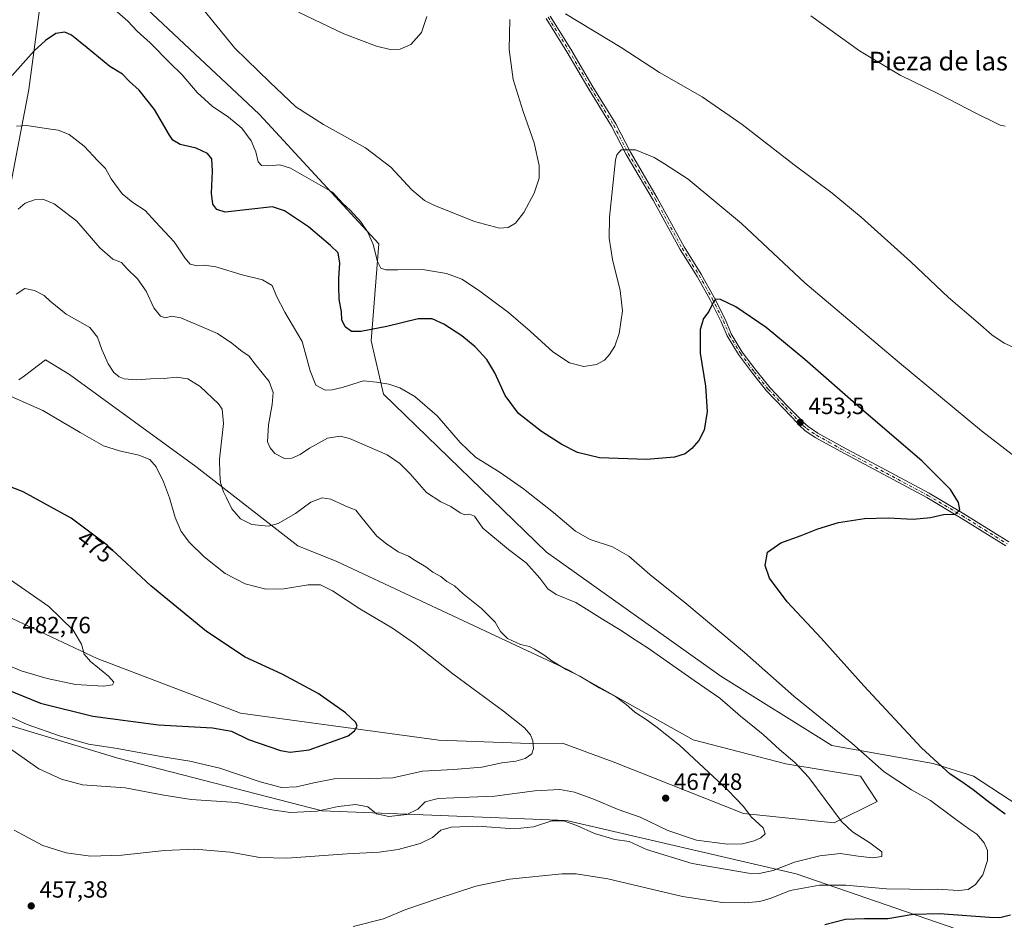
# Model space of a CAD drawing. Units: metres. Extents: x 590785 to 594242, y 4698939 to 4701309.
# Drawn here: x 593524 to 593944, y 4700725 to 4701109 of the extents above; entities that cross this region are included whole.
import ezdxf
from ezdxf.enums import TextEntityAlignment as Align

# ---------------------------------------------------------------- set-up
doc = ezdxf.new("R2010")
doc.units = ezdxf.units.M
doc.header["$MEASUREMENT"] = 0
doc.linetypes.add('DGN Style 4', pattern=[2.6384748266838614, 1.318413404963828, -0.6592067024819142, 0.001648016756204785, -0.6592067024819142])
for name, color, linetype, lineweight in [('Camino Cxs', 7, 'Continuous', 0), ('Camino eje', 30, 'DGN Style 4', 13), ('Cultivos herbáceos CxS', 92, 'Continuous', 0), ('Curva de nivel maestra', 30, 'Continuous', 30), ('Curva de nivel normal', 30, 'Continuous', 0), ('Matorral CxS', 135, 'Continuous', 0), ('Punto de cota en terreno', 7, 'Continuous', 0), ('Rótulo de curva de nivel directora', 7, 'Continuous', 0), ('Rótulo de punto de cota en terreno', 7, 'Continuous', 0), ('Texto cartográfico', 7, 'Continuous', 0)]:
    doc.layers.add(name, color=color, linetype=linetype, lineweight=lineweight)
doc.styles.add('Style-Arial', font='txt')

# ---------------------------------------------------------------- blocks, each defined once
blk = doc.blocks.new('*U11')
at = {"layer": 'Matorral CxS', "color": 135, "linetype": 'Continuous', "lineweight": 0}
for points in [[(593923.9254999999, 4700721.2027, 448.7767000000022), (593855.3781000003, 4700744.7489, 459.3173999999999), (593757.3711000001, 4700767.557700001, 461.1484999999957), (593653.1974999999, 4700771.6281, 466.2259999999952), (593566.0499, 4700794.1865, 469.4401999999973), (593472.9543000003, 4700822.3443, 462.6490999999951)], [(593511.3815000001, 4700992.2357, 461.5059000000037), (593528.1574999997, 4701079.295100001, 452.4575999999943), (593537.7982999999, 4701152.0045, 441.345100000006), (593621.5460999999, 4701073.350099999, 442.5118999999977), (593626.4621000001, 4701068.733100001, 442.4138999999996), (593677.3201000001, 4701013.532099999, 444.8834999999963), (593674.0654999996, 4700972.2061, 450.5013000000035), (593679.4452999998, 4700949.4155, 455.5963000000047), (593748.9521000005, 4700882.0711, 457.8647000000056), (593823.3022999996, 4700829.102499999, 458.4403000000021), (593870.5066999998, 4700799.5723, 456.8034000000043), (593913.7506999997, 4700791.9011, 450.3757000000041), (593930.9534999998, 4700786.417300001, 449.1149000000005), (593991.7577000001, 4700746.592499999, 447.0316000000021), (594046.7490999997, 4700714.309900001, 444.5243999999948)], [(593511.2686999999, 4700858.226700001, 481.3794999999955), (593557.2364999996, 4700836.620300001, 479.9403000000021), (593618.4539000001, 4700813.312899999, 476.5491000000038), (593702.9874999998, 4700801.754100001, 473.1720999999961), (593741.7062999997, 4700800.3717, 470.3457000000053), (593755.6621000003, 4700800.560699999, 469.2296999999963), (593768.7521000003, 4700795.751700001, 468.4910999999993), (593777.3381000003, 4700792.597300001, 468.2019), (593832.8295, 4700770.484099999, 465.4005000000034), (593871.5822999999, 4700766.561699999, 460.4300999999978), (593889.8595000004, 4700775.700300001, 457.5513999999966), (593882.7374999998, 4700786.4001, 456.9980000000069), (593850.9457, 4700791.6865, 460.6462000000029), (593811.4731000002, 4700801.949899999, 463.7541999999958), (593758.4175000006, 4700831.7183, 464.8010000000068), (593659.4615000002, 4700878.0131, 468.4569999999949), (593642.8756999997, 4700884.7751, 467.256899999993), (593599.2852999996, 4700918.4813, 467.9741000000067), (593545.4669000005, 4700957.765699999, 467.5608000000066), (593535.2341, 4700963.978700001, 467.6342000000004), (593526.2392999995, 4700957.2893, 468.8539000000019), (593523.9259000003, 4700955.5689, 469.0026000000071)]]:
    blk.add_polyline3d(points, dxfattribs=at)
blk = doc.blocks.new('*U14')
at = {"layer": 'Cultivos herbáceos CxS', "color": 92, "linetype": 'Continuous', "lineweight": 0}
for points in [[(594046.7490999997, 4700714.309900001, 444.5243999999948), (593991.7577000001, 4700746.592499999, 447.0316000000021), (593930.9534999998, 4700786.417300001, 449.1149000000005), (593913.7506999997, 4700791.9011, 450.3757000000041), (593870.5066999998, 4700799.5723, 456.8034000000043), (593823.3022999996, 4700829.102499999, 458.4403000000021), (593748.9521000005, 4700882.0711, 457.8647000000056), (593679.4452999998, 4700949.4155, 455.5963000000047), (593674.0654999996, 4700972.2061, 450.5013000000035), (593677.3201000001, 4701013.532099999, 444.8834999999963), (593626.4621000001, 4701068.733100001, 442.4138999999996), (593621.5460999999, 4701073.350099999, 442.5118999999977), (593537.7982999999, 4701152.0045, 441.345100000006), (593528.1574999997, 4701079.295100001, 452.4575999999943), (593511.3815000001, 4700992.2357, 461.5059000000037)], [(593472.9543000003, 4700822.3443, 462.6490999999951), (593566.0499, 4700794.1865, 469.4401999999973), (593653.1974999999, 4700771.6281, 466.2259999999952), (593757.3711000001, 4700767.557700001, 461.1484999999957), (593855.3781000003, 4700744.7489, 459.3173999999999), (593923.9254999999, 4700721.2027, 448.7767000000022)]]:
    blk.add_polyline3d(points, dxfattribs=at)
blk = doc.blocks.new('5PATER')
at = {"layer": 'Punto de cota en terreno', "linetype": 'Continuous', "lineweight": 0}
h = blk.add_hatch(color=51, dxfattribs=at)
edge = h.paths.add_edge_path()
edge.add_ellipse((0, 0), major_axis=(-0.1095731443231308, -0.1110710700762829), ratio=0.9994222409660322, start_angle=0, end_angle=360)

msp = doc.modelspace()

# ---------------------------------------------------------------- linework, layer by layer
at = {"layer": 'Camino Cxs', "color": 7, "linetype": 'Continuous', "lineweight": 0}
for points in [[(593944.7701000003, 4700884.6501, 449.4940000000061), (593925.6601, 4700896.5701, 450.081600000005), (593911.0301000001, 4700905.280099999, 451.084600000002), (593874.0800999999, 4700925.040100001, 453.3684000000067), (593863.4901000002, 4700930.9901, 453.5733000000037), (593859.0900999998, 4700933.880100001, 453.8580999999977), (593856.6201, 4700936.130100001, 453.918399999995), (593855.8838999998, 4700936.9801, 453.9217000000062), (593850.0899, 4700943.1041, 453.8212000000058), (593842.7067, 4700950.813300001, 453.4603999999963), (593836.7238999996, 4700958.318700001, 452.6150999999954), (593830.7389000002, 4700966.262499999, 452.116599999994), (593825.9178999999, 4700974.261299999, 451.2832999999956), (593823.4162999997, 4700980.2433, 450.6680000000051), (593818.6860999997, 4700989.703700001, 449.9150999999983), (593813.0883, 4700999.6075, 449.5580000000046), (593805.8415000001, 4701011.1807, 449.0956000000006), (593794.3759000005, 4701032.164899999, 446.975900000005), (593782.9111000003, 4701051.633300001, 445.3092000000034), (593776.6457000002, 4701063.731899999, 445.1996000000072), (593766.9304999998, 4701079.4923, 444.6046000000061), (593757.5257000001, 4701095.4913, 442.2762999999978), (593748.7817000002, 4701109.6327, 440.9548000000068)], [(593944.7701000003, 4700884.6501, 449.4940000000061), (593925.6601, 4700896.5701, 450.081600000005), (593911.0301000001, 4700905.280099999, 451.084600000002), (593874.0800999999, 4700925.040100001, 453.3684000000067), (593863.4901000002, 4700930.9901, 453.5733000000037), (593859.0900999998, 4700933.880100001, 453.8580999999977), (593856.6201, 4700936.130100001, 453.918399999995), (593855.8838999998, 4700936.9801, 453.9217000000062), (593850.0899, 4700943.1041, 453.8212000000058), (593842.7067, 4700950.813300001, 453.4603999999963), (593836.7238999996, 4700958.318700001, 452.6150999999954), (593830.7389000002, 4700966.262499999, 452.116599999994), (593825.9178999999, 4700974.261299999, 451.2832999999956), (593823.4162999997, 4700980.2433, 450.6680000000051), (593818.6860999997, 4700989.703700001, 449.9150999999983), (593813.0883, 4700999.6075, 449.5580000000046), (593805.8415000001, 4701011.1807, 449.0956000000006), (593794.3759000005, 4701032.164899999, 446.975900000005), (593782.9111000003, 4701051.633300001, 445.3092000000034), (593776.6457000002, 4701063.731899999, 445.1996000000072), (593766.9304999998, 4701079.4923, 444.6046000000061), (593757.5257000001, 4701095.4913, 442.2762999999978), (593748.7817000002, 4701109.6327, 440.9548000000068)], [(593750.4697000004, 4701110.705700001, 440.929099999994), (593759.2385, 4701096.5241, 442.0467999999965), (593768.6441000003, 4701080.5239, 444.0749999999971), (593778.3872999996, 4701064.717900001, 444.9070999999968), (593784.6621000003, 4701052.601299999, 445.2394999999961), (593796.1155000003, 4701033.152100001, 446.9989999999962), (593807.5680999998, 4701012.1917, 448.809500000003), (593814.8073000005, 4701000.630700001, 449.7915000000066), (593820.4523, 4700990.6435, 449.9079000000056), (593825.2352999998, 4700981.077299999, 450.6747999999934), (593827.7065000003, 4700975.168099999, 451.2777999999962), (593832.3985000001, 4700967.383500001, 452.0485999999946), (593838.3049, 4700959.5439, 452.565499999997), (593844.2138999999, 4700952.131100001, 453.054999999993), (593851.5324999997, 4700944.4893, 453.4694000000018), (593857.6381000001, 4700938.2545, 453.6037000000069), (593858.1700999998, 4700937.640100001, 453.6720999999961), (593860.4101, 4700935.590100001, 453.7765999999974), (593864.6101000002, 4700932.8301, 453.6128999999929), (593875.1201, 4700926.9301, 453.6775999999954), (593912.0900999998, 4700907.1601, 450.9193999999989), (593926.7901, 4700898.4101, 450.1576999999961), (593946.0000999998, 4700886.420100001, 449.5717000000004)], [(593750.4697000004, 4701110.705700001, 440.929099999994), (593759.2385, 4701096.5241, 442.0467999999965), (593768.6441000003, 4701080.5239, 444.0749999999971), (593778.3872999996, 4701064.717900001, 444.9070999999968), (593784.6621000003, 4701052.601299999, 445.2394999999961), (593796.1155000003, 4701033.152100001, 446.9989999999962), (593807.5680999998, 4701012.1917, 448.809500000003), (593814.8073000005, 4701000.630700001, 449.7915000000066), (593820.4523, 4700990.6435, 449.9079000000056), (593825.2352999998, 4700981.077299999, 450.6747999999934), (593827.7065000003, 4700975.168099999, 451.2777999999962), (593832.3985000001, 4700967.383500001, 452.0485999999946), (593838.3049, 4700959.5439, 452.565499999997), (593844.2138999999, 4700952.131100001, 453.054999999993), (593851.5324999997, 4700944.4893, 453.4694000000018), (593857.6381000001, 4700938.2545, 453.6037000000069), (593858.1700999998, 4700937.640100001, 453.6720999999961), (593860.4101, 4700935.590100001, 453.7765999999974), (593864.6101000002, 4700932.8301, 453.6128999999929), (593875.1201, 4700926.9301, 453.6775999999954), (593912.0900999998, 4700907.1601, 450.9193999999989), (593926.7901, 4700898.4101, 450.1576999999961), (593946.0000999998, 4700886.420100001, 449.5717000000004)]]:
    msp.add_polyline3d(points, dxfattribs=at)
at = {"layer": 'Camino eje', "color": 30, "linetype": 'DGN Style 4', "lineweight": 13}
msp.add_polyline3d([(593749.6256999997, 4701110.169299999, 440.9253000000026), (593758.3821, 4701096.0077, 442.155700000003), (593767.7873000001, 4701080.008099999, 444.2997000000032), (593777.5164999999, 4701064.2249, 444.9137000000047), (593783.7867000002, 4701052.1173, 445.277900000001), (593795.2456999999, 4701032.658500001, 446.9818999999989), (593806.7046999997, 4701011.6863, 448.9597000000067), (593813.9477000004, 4701000.119100001, 449.670299999998), (593819.5691000001, 4700990.1735, 449.9161000000022), (593824.3256999999, 4700980.660300001, 450.6716000000015), (593826.8120999997, 4700974.7147, 451.2842999999993), (593831.5686999997, 4700966.823100001, 452.087400000004), (593837.5144999997, 4700958.931299999, 452.5970999999991), (593843.4603000004, 4700951.472100001, 453.2348999999958), (593850.8113000002, 4700943.796700001, 453.6298999999999), (593856.7609000001, 4700937.6173, 453.7351999999955), (593857.3951000003, 4700936.8851, 453.7238999999972), (593858.5151000004, 4700935.860099999, 453.7857999999979), (593859.7500999998, 4700934.735099999, 453.8025000000052), (593864.0500999996, 4700931.9101, 453.5748000000021), (593869.3450999996, 4700928.9351, 453.5112999999984), (593874.6001000004, 4700925.985099999, 453.5007999999943), (593911.5601000005, 4700906.220100001, 450.9866999999941), (593926.2251000004, 4700897.4901, 450.1251000000047), (593935.7801000001, 4700891.530099999, 449.7125999999989), (593945.3850999996, 4700885.5351, 449.5341999999946)], dxfattribs=at)
at = {"layer": 'Cultivos herbáceos CxS', "color": 92, "linetype": 'Continuous', "lineweight": 0}
for points in [[(594046.7490999997, 4700714.309900001, 444.5243999999948), (593991.7577000001, 4700746.592499999, 447.0316000000021), (593930.9534999998, 4700786.417300001, 449.1149000000005), (593913.7506999997, 4700791.9011, 450.3757000000041), (593870.5066999998, 4700799.5723, 456.8034000000043), (593823.3022999996, 4700829.102499999, 458.4403000000021), (593748.9521000005, 4700882.0711, 457.8647000000056), (593679.4452999998, 4700949.4155, 455.5963000000047), (593674.0654999996, 4700972.2061, 450.5013000000035), (593677.3201000001, 4701013.532099999, 444.8834999999963), (593626.4621000001, 4701068.733100001, 442.4138999999996), (593621.5460999999, 4701073.350099999, 442.5118999999977), (593537.7982999999, 4701152.0045, 441.345100000006), (593528.1574999997, 4701079.295100001, 452.4575999999943), (593511.3815000001, 4700992.2357, 461.5059000000037)], [(593523.9259000003, 4700955.5689, 469.0026000000071), (593526.2392999995, 4700957.2893, 468.8539000000019), (593535.2341, 4700963.978700001, 467.6342000000004), (593545.4669000005, 4700957.765699999, 467.5608000000066), (593599.2852999996, 4700918.4813, 467.9741000000067), (593642.8756999997, 4700884.7751, 467.256899999993), (593659.4615000002, 4700878.0131, 468.4569999999949), (593758.4175000006, 4700831.7183, 464.8010000000068), (593811.4731000002, 4700801.949899999, 463.7541999999958), (593850.9457, 4700791.6865, 460.6462000000029), (593882.7374999998, 4700786.4001, 456.9980000000069), (593889.8595000004, 4700775.700300001, 457.5513999999966), (593871.5822999999, 4700766.561699999, 460.4300999999978), (593832.8295, 4700770.484099999, 465.4005000000034), (593777.3381000003, 4700792.597300001, 468.2019), (593768.7521000003, 4700795.751700001, 468.4910999999993), (593755.6621000003, 4700800.560699999, 469.2296999999963), (593741.7062999997, 4700800.3717, 470.3457000000053), (593702.9874999998, 4700801.754100001, 473.1720999999961), (593618.4539000001, 4700813.312899999, 476.5491000000038), (593557.2364999996, 4700836.620300001, 479.9403000000021), (593511.2686999999, 4700858.226700001, 481.3794999999955)], [(593871.5822999999, 4700766.561699999, 460.4300999999978), (593889.8595000004, 4700775.700300001, 457.5513999999966), (593882.7374999998, 4700786.4001, 456.9980000000069), (593850.9457, 4700791.6865, 460.6462000000029), (593811.4731000002, 4700801.949899999, 463.7541999999958), (593758.4175000006, 4700831.7183, 464.8010000000068), (593659.4615000002, 4700878.0131, 468.4569999999949), (593642.8756999997, 4700884.7751, 467.256899999993), (593599.2852999996, 4700918.4813, 467.9741000000067), (593545.4669000005, 4700957.765699999, 467.5608000000066), (593535.2341, 4700963.978700001, 467.6342000000004), (593526.2392999995, 4700957.2893, 468.8539000000019), (593523.9259000003, 4700955.5689, 469.0026000000071)], [(593511.2686999999, 4700858.226700001, 481.3794999999955), (593557.2364999996, 4700836.620300001, 479.9403000000021), (593618.4539000001, 4700813.312899999, 476.5491000000038), (593702.9874999998, 4700801.754100001, 473.1720999999961), (593741.7062999997, 4700800.3717, 470.3457000000053), (593755.6621000003, 4700800.560699999, 469.2296999999963), (593768.7521000003, 4700795.751700001, 468.4910999999993), (593777.3381000003, 4700792.597300001, 468.2019), (593832.8295, 4700770.484099999, 465.4005000000034), (593871.5822999999, 4700766.561699999, 460.4300999999978)], [(593472.9543000003, 4700822.3443, 462.6490999999951), (593566.0499, 4700794.1865, 469.4401999999973), (593653.1974999999, 4700771.6281, 466.2259999999952), (593757.3711000001, 4700767.557700001, 461.1484999999957), (593855.3781000003, 4700744.7489, 459.3173999999999), (593923.9254999999, 4700721.2027, 448.7767000000022), (593960.2005000003, 4700717.574899999, 445.5852000000014), (594035.1684999998, 4700684.9265, 443.5170000000071), (594063.0487000003, 4700681.505100001, 443.7899999999936), (594076.3865, 4700680.415899999, 441.7440000000061), (594087.1539000003, 4700681.830700001, 439.4741999999969), (594100.3037, 4700694.710899999, 437.0923999999941), (594114.3104999998, 4700691.0897, 436.9061999999976), (594132.9770999998, 4700671.018300001, 435.5430000000051), (594167.1557, 4700629.563300001, 436.1342000000004), (594183.2253000002, 4700613.9033, 434.3589000000065), (594220.4215000002, 4700593.4483, 429.7139000000025), (594220.4380000001, 4700593.431500001, 429.7133000000031)]]:
    msp.add_polyline3d(points, dxfattribs=at)
at = {"layer": 'Curva de nivel maestra', "color": 30, "linetype": 'Continuous', "lineweight": 30, "flags": 128}
for points, elevation in [([(593944.4800000006, 4700770.280099999), (593936.7999999998, 4700775.940099999), (593930.8700000001, 4700780.6801), (593925.5899999999, 4700784.4001), (593921.0199999996, 4700787.2501), (593908.7400000002, 4700798.5701), (593884.1900000004, 4700825.040100001), (593866.0499999998, 4700845.300100001), (593851.5800000001, 4700860.840100001), (593844.0499999998, 4700870.920100001), (593842.0800000001, 4700876.340100001), (593843.0700000003, 4700881.940099999), (593848.79, 4700886.0601), (593857.4500000002, 4700889.100099999), (593864.5999999996, 4700892.020099999), (593873.4800000006, 4700894.640100001), (593884.4299999997, 4700896.390100001), (593894.5800000001, 4700896.630100001), (593905.2400000002, 4700896.0701), (593912.5800000001, 4700896.790100001), (593918.2400000002, 4700898.0601), (593923.3499999996, 4700898.1801), (593925.1900000004, 4700900.030099999), (593924.6500000004, 4700903.1801), (593921.1699999999, 4700908.8101), (593909.0899999999, 4700920.8101), (593883.0899999999, 4700943.130100001), (593859.1200000001, 4700964.2601), (593842.54, 4700977.780099999), (593829.5599999996, 4700986.700099999), (593823.0499999998, 4700989.7401), (593820.9900000002, 4700989.860099999), (593819.9100000003, 4700988.550100001), (593818.0499999998, 4700984.6601), (593815.8700000001, 4700981.640100001), (593814.4100000003, 4700976.9301), (593814.4600000001, 4700966.9301), (593816.6500000004, 4700952.880100001), (593817.4100000003, 4700941.950099999), (593816.0599999996, 4700934.0001), (593813.9000000004, 4700929.5701), (593810.9199999999, 4700926.200099999), (593807.9900000002, 4700924.020099999), (593803.4900000002, 4700922.520099999), (593791.5499999998, 4700921.5601), (593771.5, 4700922.2601), (593762.0599999996, 4700924.4801), (593755.3799999999, 4700927.940099999), (593746.7199999997, 4700933.540100001), (593736.9400000004, 4700941.220100001), (593731.25, 4700948.880100001), (593726.8899999997, 4700958.5701), (593723.4199999999, 4700964.1801), (593718.4000000004, 4700969.6501), (593712.7800000003, 4700974.300100001), (593705.0899999999, 4700979.3101), (593700.1299999999, 4700981.5701), (593694.1100000005, 4700981.5101), (593680.7800000003, 4700978.3301), (593669.7599999999, 4700976.100099999), (593665.7999999998, 4700976.1601), (593662.9800000006, 4700978.110099999), (593661.5999999996, 4700981.040100001), (593661.4600000001, 4700984.460100001), (593660.54, 4700989.9301), (593660.3899999997, 4700995.2601), (593660.29, 4700998.9301), (593660.7599999999, 4701005.300100001), (593660.0199999996, 4701009.6801), (593656.7400000002, 4701012.780099999), (593647.3300000001, 4701020.7601), (593637.2100000001, 4701027.630100001), (593632.1100000005, 4701029.2501), (593611.8600000005, 4701027.0801), (593608.2999999998, 4701028.120100001), (593606.5700000003, 4701030.390100001), (593606.0800000001, 4701035.130100001), (593606.5199999996, 4701044.5801), (593606.1600000003, 4701049.7301), (593604.3799999999, 4701052.0801), (593599.54, 4701054.340100001), (593592.7100000001, 4701055.880100001), (593589.6100000005, 4701057.7501), (593588.0999999996, 4701059.840100001), (593581.79, 4701070.7601), (593575.2000000002, 4701079.0101), (593571.0800000001, 4701082.8101), (593568.0499999998, 4701085.870100001), (593562.6799999997, 4701089.170100001), (593553.0499999998, 4701097.200099999), (593546.3300000001, 4701102.4801), (593543.54, 4701103.780099999), (593539.5899999999, 4701103.2601), (593535.2999999998, 4701100.2601), (593530.3399999999, 4701095.8301), (593521.04, 4701085.390100001)], 450), ([(593639.6299999999, 4700796.7501), (593647.6600000003, 4700797.670100001), (593664.3099999996, 4700803.620100001), (593666.9600000001, 4700805.8101), (593668.1799999997, 4700807.7501), (593667.5999999996, 4700809.300100001), (593663.2100000001, 4700813.5101), (593651.5499999998, 4700821.7501), (593636.1100000005, 4700829.9101), (593620.4400000004, 4700837.2501), (593603.8600000005, 4700848.220100001), (593580.2199999997, 4700867.720100001), (593561.54, 4700885.030099999), (593546.1600000003, 4700896.4901), (593525.7300000006, 4700907.6801), (593513.1600000003, 4700912.5101)], 475), ([(593517.79, 4700823.790100001), (593533.1500000004, 4700817.5801), (593555.3899999997, 4700812.0001), (593583.4600000001, 4700808.420100001), (593606.4699999997, 4700807.040100001), (593614.5300000003, 4700805.6601), (593621.8399999999, 4700802.140100001), (593635.4199999999, 4700797.360099999), (593639.6299999999, 4700796.7501)], 475), ([(593867.6500000004, 4700723.130100001), (593876.4500000002, 4700725.5001), (593884.4500000002, 4700725.8101), (593894.4500000002, 4700725.7601), (593905.2000000002, 4700727.550100001), (593916.4199999999, 4700727.8301), (593937.8600000005, 4700726.2501), (593942.2199999997, 4700726.210100001), (593946.79, 4700727.3101)], 450)]:
    msp.add_lwpolyline(points, dxfattribs=dict(at, elevation=elevation))
at = {"layer": 'Curva de nivel normal', "color": 30, "linetype": 'Continuous', "lineweight": 0, "flags": 128}
for points, elevation in [([(593600.9000000004, 4701115.450099999), (593615.9400000004, 4701097.050100001), (593630.8399999999, 4701082.470100001), (593641.9600000001, 4701072.0001), (593653.7300000006, 4701064.380100001), (593671.6799999997, 4701054.530099999), (593682.4400000004, 4701046.200099999), (593691.4400000004, 4701036.5001), (593696.8799999999, 4701032.030099999), (593700.79, 4701029.960100001), (593718.1600000003, 4701023.0801), (593728.8399999999, 4701020.270099999), (593732.5800000001, 4701020.440099999), (593735.7300000006, 4701022.3101), (593739.2100000001, 4701026.890100001), (593743.5599999996, 4701035.100099999), (593745.7800000003, 4701041.5601), (593745.79, 4701046.940099999), (593743.5999999996, 4701056.6601), (593738.8799999999, 4701069.960100001), (593734.7000000002, 4701083.6601), (593732.9600000001, 4701096.420100001), (593733.2400000002, 4701109.1601)], 440), ([(593565.8300000001, 4701112.5101), (593570.3300000001, 4701108.5601), (593574.3499999996, 4701104.2501), (593579.8700000001, 4701099.3301), (593588.2699999996, 4701090.7601), (593593.4800000006, 4701085.5601), (593599.9000000004, 4701078.100099999), (593606.3700000001, 4701072.290100001), (593613.3399999999, 4701067.540100001), (593619.0300000003, 4701062.850099999), (593622.9900000002, 4701057.4801), (593624.9600000001, 4701052.780099999), (593626, 4701048.4801), (593627.3200000003, 4701046.9101), (593630.5199999996, 4701046.7501), (593635.2000000002, 4701047.280099999), (593639.6799999997, 4701045.780099999), (593657.6399999997, 4701035.5701), (593661.9900000002, 4701030.7501), (593665.2300000006, 4701027.840100001), (593669.6600000003, 4701022.9801), (593672.7000000002, 4701018.4901), (593675, 4701013.200099999), (593676.8899999997, 4701006.0601), (593678.2699999996, 4701003.140100001), (593680.4400000004, 4701002.380100001), (593685.4400000004, 4701002.4001), (593695.9400000004, 4701002.6501), (593706.2100000001, 4701000.9101), (593712.7300000006, 4700998.440099999), (593719.8899999997, 4700993.8201), (593732.6399999997, 4700984.1801), (593741.9500000002, 4700976.3101), (593751.5700000003, 4700967.390100001), (593758.6600000003, 4700962.8101), (593764.8499999996, 4700961.2401), (593770.2400000002, 4700962.0701), (593773.6299999999, 4700963.9301), (593775.7199999997, 4700966.2601), (593778.0199999996, 4700969.9301), (593779.8300000001, 4700975.2601), (593781.2999999998, 4700984.9301), (593780.29, 4700993.640100001), (593776.9900000002, 4701006.790100001), (593775.6200000001, 4701015.9801), (593775.7999999998, 4701024.9301), (593778.3099999996, 4701049.340100001), (593778.8600000005, 4701051.520099999), (593780.7800000003, 4701053.610099999), (593786.7800000003, 4701053.5701), (593794.8300000001, 4701050.380100001), (593799.2199999997, 4701047.6801), (593809.3399999999, 4701041.0701), (593831.9800000006, 4701022.1501), (593859.0199999996, 4700996.8301), (593899.4299999997, 4700962.7501), (593934.4199999999, 4700933.7301), (593949.3300000001, 4700922.300100001)], 445), ([(593697.79, 4701110.550100001), (593695.5800000001, 4701103.700099999), (593691.0499999998, 4701098.610099999), (593686.54, 4701096.620100001), (593682.1799999997, 4701096.4801), (593676.4400000004, 4701097.8301), (593662.4199999999, 4701103.120100001), (593643.1900000004, 4701112.340100001)], 435), ([(593757.0599999996, 4701111.600099999), (593780.75, 4701097.3301), (593797.0300000003, 4701086.5601), (593815.25, 4701076.1601), (593832.3899999997, 4701064.4801), (593854.5199999996, 4701047.190099999), (593870.75, 4701035.0801), (593883.0199999996, 4701024.890100001), (593904.2599999999, 4701005.800100001), (593920.2599999999, 4700990.6601), (593932.9400000004, 4700979.8101), (593938.8399999999, 4700974.6601), (593944, 4700971.140100001), (593951.4400000004, 4700967.9101)], 440), ([(593944.4500000002, 4701063.690099999), (593942.29, 4701064.100099999), (593940.1200000001, 4701065.2601), (593932.2699999996, 4701069.0801), (593916.2699999996, 4701077.420100001), (593899.7199999997, 4701085.530099999), (593882.3899999997, 4701095.870100001), (593861.6200000001, 4701110.7601)], 435), ([(593666.4900000002, 4700722.300100001), (593679.4199999999, 4700725.6501), (593688.8499999996, 4700729.6501), (593702.7300000006, 4700734.2401), (593718.7800000003, 4700739.600099999), (593733.1100000005, 4700742.470100001), (593755.4400000004, 4700744.7401), (593761.5, 4700744.780099999), (593775.0499999998, 4700742.630100001), (593806.9299999997, 4700735.120100001), (593824.0099999999, 4700732.540100001), (593833.5199999996, 4700732.4301), (593839.7999999998, 4700733.0101), (593844.7599999999, 4700734.4301), (593852.79, 4700737.6501), (593865.2800000003, 4700739.940099999), (593876.5, 4700740.020099999), (593893.8300000001, 4700738.390100001), (593903.8499999996, 4700738.3101), (593908.6699999999, 4700738.110099999), (593915.5800000001, 4700738.280099999), (593924.6500000004, 4700737.640100001), (593928.7300000006, 4700738.1601), (593931.8200000003, 4700740.2501), (593934.9800000006, 4700744.440099999), (593936.8899999997, 4700750.520099999), (593936.9400000004, 4700754.7601), (593935.5, 4700758.050100001), (593932.3399999999, 4700761.7601), (593929.0499999998, 4700763.9301), (593922.7300000006, 4700768.540100001), (593912.6699999999, 4700776.140100001), (593904.5599999996, 4700780.700099999), (593892.8399999999, 4700788.3201), (593879.1100000005, 4700800.590100001), (593854.2999999998, 4700820.550100001), (593833.3499999996, 4700839.2501), (593808.75, 4700859.8301), (593793.0099999999, 4700872.440099999), (593783.9699999997, 4700880.340100001), (593776.9900000002, 4700884.350099999), (593767.4400000004, 4700887.4801), (593761.2000000002, 4700890.9001), (593751.8099999996, 4700898.940099999), (593739.1399999997, 4700908.960100001), (593729.1100000005, 4700915.9301), (593718.6600000003, 4700922.4801), (593712.0700000003, 4700928.770099999), (593702.2999999998, 4700940.200099999), (593692.7800000003, 4700948.470100001), (593686.4100000003, 4700952.140100001), (593681.6399999997, 4700953.600099999), (593676.4100000003, 4700954.470100001), (593670.7800000003, 4700955.040100001), (593661.6900000004, 4700952.190099999), (593657.5499999998, 4700951.280099999), (593654.4699999997, 4700951.0801), (593650.5499999998, 4700953.210100001), (593648.0999999996, 4700959.380100001), (593644.75, 4700971.9001), (593637.2999999998, 4700984.450099999), (593633.7300000006, 4700991.220100001), (593631.9100000003, 4700995.7301), (593627.7199999997, 4700998.200099999), (593619.04, 4701000.290100001), (593607.8499999996, 4701003.720100001), (593602.8600000005, 4701004.450099999), (593599.9600000001, 4701004.120100001), (593597, 4701004.8201), (593594.6299999999, 4701007.600099999), (593590.1200000001, 4701014.4001), (593582.1600000003, 4701022.9301), (593577.79, 4701027.800100001), (593572.5300000003, 4701031.110099999), (593567.9400000004, 4701034.920100001), (593563.1900000004, 4701041.290100001), (593560.9000000004, 4701045.600099999), (593557.5700000003, 4701048.870100001), (593551.6900000004, 4701055.170100001), (593545.3300000001, 4701060.1501), (593540.5800000001, 4701062.0601), (593535.4699999997, 4701062.7301), (593527.2699999996, 4701064.0701), (593522.8300000001, 4701063.700099999)], 455), ([(593521.9199999999, 4700763.4801), (593534.1100000005, 4700756.8201), (593544.1100000005, 4700753.7601), (593554.4400000004, 4700752.360099999), (593567.7800000003, 4700752.7501), (593586.04, 4700754.7601), (593598.9000000004, 4700755.2601), (593613.9699999997, 4700754.030099999), (593626.6799999997, 4700751.800100001), (593638.1100000005, 4700751.4901), (593663.9400000004, 4700753.360099999), (593677.5700000003, 4700754.040100001), (593685.7000000002, 4700755.210100001), (593694.9699999997, 4700757.8101), (593700.2699999996, 4700760.280099999), (593703.8700000001, 4700763.380100001), (593708.2300000006, 4700764.710100001), (593719.5, 4700765.200099999), (593735.25, 4700764.040100001), (593743.3300000001, 4700764.8101), (593751.2100000001, 4700767.360099999), (593756.2000000002, 4700767.350099999), (593761.8399999999, 4700765.380100001), (593769.3799999999, 4700762.0701), (593778.0800000001, 4700759.5101), (593784.1100000005, 4700758.6501), (593791.5700000003, 4700755.210100001), (593811.0599999996, 4700749.200099999), (593835.0099999999, 4700745.020099999), (593839.5899999999, 4700744.960100001), (593845.5499999998, 4700746.270099999), (593854.6399999997, 4700749.720100001), (593865.4699999997, 4700752.5101), (593874.1900000004, 4700753.4901), (593881.7999999998, 4700752.270099999), (593887.8600000005, 4700751.5801), (593891.8200000003, 4700752.170100001), (593891.8399999999, 4700754.190099999), (593886.7400000002, 4700757.9801), (593879.3499999996, 4700762.770099999), (593874.6600000003, 4700767.190099999), (593860.8099999996, 4700785.860099999), (593854.8600000005, 4700792.3101), (593848.2800000003, 4700797.860099999), (593841.3399999999, 4700804.2601), (593831.6299999999, 4700812.0101), (593822.7800000003, 4700819.7401), (593811.8399999999, 4700827.3301), (593792.2599999999, 4700841.0801), (593785.0999999996, 4700845.5801), (593780.7599999999, 4700848.5801), (593773.8600000005, 4700852.6801), (593761.4500000002, 4700860.600099999), (593752.9800000006, 4700863.9101), (593749.4100000003, 4700866.340100001), (593746.04, 4700870.9801), (593740.25, 4700877.4001), (593732.6600000003, 4700883.1501), (593721.75, 4700892.2301), (593718.1200000001, 4700897.350099999), (593716.1100000005, 4700898.2601), (593714.0800000001, 4700897.9801), (593712.0199999996, 4700898.840100001), (593708.1200000001, 4700901.470100001), (593703.7599999999, 4700903.420100001), (593697.7800000003, 4700907.450099999), (593690.75, 4700915.390100001), (593686.4100000003, 4700919.7601), (593681, 4700923.5801), (593664.8399999999, 4700930.5001), (593660.9000000004, 4700931.450099999), (593655.5499999998, 4700930.640100001), (593647.8799999999, 4700926.440099999), (593643.8799999999, 4700923.640100001), (593640.3200000003, 4700922.0701), (593637.1600000003, 4700921.9801), (593632.9800000006, 4700924.130100001), (593630.9900000002, 4700926.5601), (593629.9400000004, 4700929.0801), (593630.3700000001, 4700936.2601), (593631.8600000005, 4700945.0001), (593632.3600000005, 4700950.170100001), (593630.6600000003, 4700954.8101), (593624.6600000003, 4700962.140100001), (593621.9299999997, 4700965.7501), (593619.0599999996, 4700967.550100001), (593614.6699999999, 4700971.1601), (593608.6200000001, 4700975.300100001), (593602.5999999996, 4700977.880100001), (593592.9299999997, 4700981.940099999), (593588.9500000002, 4700982.720100001), (593586.3499999996, 4700981.950099999), (593584.2699999996, 4700982.700099999), (593581.4199999999, 4700986.2401), (593578.1799999997, 4700993.3301), (593574.4699999997, 4700998.620100001), (593570.1100000005, 4701002.9301), (593567.6299999999, 4701005.550100001), (593564, 4701006.9901), (593558.4600000001, 4701011.770099999), (593548.5700000003, 4701023.1501), (593538.9299999997, 4701030.5701), (593534.1600000003, 4701032.5801), (593530.54, 4701032.3201), (593526.5499999998, 4701030.8201), (593523.54, 4701028.370100001)], 460), ([(593520.9000000004, 4700797.6601), (593532.4400000004, 4700789.5601), (593542.04, 4700785.2401), (593550.9900000002, 4700782.8101), (593569.2400000002, 4700781.450099999), (593585.6799999997, 4700778.4001), (593597.4000000004, 4700776.5001), (593616.7599999999, 4700775.2501), (593631.75, 4700772.0601), (593639.6900000004, 4700771.0101), (593651.0999999996, 4700771.590100001), (593660.0800000001, 4700773.5801), (593667.5899999999, 4700774.440099999), (593672.7400000002, 4700773.390100001), (593676.4199999999, 4700770.4101), (593681.7199999997, 4700769.200099999), (593689.3200000003, 4700770.1601), (593693.9800000006, 4700772.350099999), (593697.2000000002, 4700775.460100001), (593702.6299999999, 4700776.950099999), (593716.1100000005, 4700777.5701), (593726.7800000003, 4700778.0001), (593743.9699999997, 4700780.1801), (593754.54, 4700780.840100001), (593760.79, 4700779.700099999), (593769.3799999999, 4700776.5601), (593779.4800000006, 4700772.300100001), (593788.7699999996, 4700768.920100001), (593800.5999999996, 4700763.220100001), (593812.9100000003, 4700759.140100001), (593826.1200000001, 4700757.460100001), (593832.4500000002, 4700757.590100001), (593837.4900000002, 4700758.8201), (593840.3099999996, 4700760.090100001), (593842.0899999999, 4700761.9301), (593841.2800000003, 4700764.4901), (593836.2000000002, 4700769.1801), (593832.8700000001, 4700773.5701), (593826.1500000004, 4700780.5101), (593805.5700000003, 4700799.720100001), (593796.0999999996, 4700807.2501), (593791.8600000005, 4700810.340100001), (593786.5800000001, 4700813.7301), (593782.9000000004, 4700817.050100001), (593778.2599999999, 4700820.420100001), (593771.3799999999, 4700824.170100001), (593763.1100000005, 4700829.1501), (593757.2199999997, 4700832.020099999), (593751.1299999999, 4700835.620100001), (593747.7400000002, 4700838.2301), (593743.7599999999, 4700840.5801), (593741.6500000004, 4700841.800100001), (593737.8399999999, 4700842.6601), (593732.2400000002, 4700845.2401), (593729.2100000001, 4700848.1601), (593726.9299999997, 4700852.220100001), (593721.1799999997, 4700857.9101), (593713.3799999999, 4700864.200099999), (593709.7100000001, 4700867.610099999), (593706.4299999997, 4700869.5101), (593703.7800000003, 4700871.5601), (593700.4400000004, 4700873.5101), (593697.4400000004, 4700875.720100001), (593692.8499999996, 4700878.4301), (593690.0099999999, 4700880.290100001), (593685.7000000002, 4700882.1801), (593680.7100000001, 4700885.530099999), (593676.54, 4700888.860099999), (593670.3399999999, 4700896.5001), (593667.54, 4700899.860099999), (593663.0099999999, 4700901.720100001), (593656.9400000004, 4700904.6501), (593653.29, 4700905.2301), (593648.4400000004, 4700903.270099999), (593641.8099999996, 4700898.4801), (593634.5300000003, 4700894.2401), (593630.3099999996, 4700893.0701), (593627.3899999997, 4700893.360099999), (593623.29, 4700893.770099999), (593618.4100000003, 4700896.1801), (593614.7400000002, 4700900.540100001), (593612.4100000003, 4700905.2301), (593611.1100000005, 4700907.6801), (593609.8799999999, 4700911.710100001), (593609.5199999996, 4700915.4301), (593609.4800000006, 4700921.630100001), (593611.0999999996, 4700936.920100001), (593610.5300000003, 4700942.960100001), (593609.0700000003, 4700945.220100001), (593601.2000000002, 4700952.6801), (593595.9400000004, 4700955.920100001), (593591.0700000003, 4700956.600099999), (593585.8200000003, 4700956.020099999), (593580.0800000001, 4700955.970100001), (593574.0999999996, 4700955.550100001), (593568.8600000005, 4700955.9101), (593566.5999999996, 4700956.7501), (593564.4400000004, 4700958.590100001), (593561.9100000003, 4700962.4001), (593559.2599999999, 4700968.470100001), (593557.3600000005, 4700973.780099999), (593554.2000000002, 4700977.840100001), (593549.8200000003, 4700980.300100001), (593544.0700000003, 4700983.4801), (593537.2699999996, 4700989.090100001), (593534.6200000001, 4700991.530099999), (593530.5099999999, 4700993.670100001), (593526.3799999999, 4700994.460100001)], 465), ([(593526.3799999999, 4700994.460100001), (593522.7400000002, 4700992.0601)], 465), ([(593514.2599999999, 4700814.540100001), (593527.4000000004, 4700808.550100001), (593541.1600000003, 4700803.600099999), (593553.5199999996, 4700800.170100001), (593565.8200000003, 4700798.2601), (593585.29, 4700794.640100001), (593596.7800000003, 4700792.870100001), (593609.6200000001, 4700789.850099999), (593626.8200000003, 4700784.0101), (593635.9100000003, 4700781.640100001), (593642.2599999999, 4700781.920100001), (593649.7300000006, 4700783.620100001), (593658.3799999999, 4700785.350099999), (593673.5099999999, 4700785.460100001), (593683.3799999999, 4700785.7301), (593695.9900000002, 4700788.5701), (593709.29, 4700789.340100001), (593721.3200000003, 4700790.2401), (593729.7800000003, 4700792.100099999), (593735.7599999999, 4700792.8201), (593739.8499999996, 4700794.040100001), (593742.5700000003, 4700795.9301), (593743.29, 4700798.2601), (593743, 4700801.600099999), (593742.0199999996, 4700804.040100001), (593739.4600000001, 4700807.0101), (593730.5800000001, 4700814.1801), (593708.9600000001, 4700830.110099999), (593692.6299999999, 4700843.120100001), (593683.25, 4700849.6501), (593669.29, 4700857.870100001), (593657.5999999996, 4700865.5001), (593652.4699999997, 4700868.0801), (593647.25, 4700868.140100001), (593636.9299999997, 4700866.350099999), (593629.25, 4700866.170100001), (593620.4100000003, 4700868.450099999), (593611.8200000003, 4700872.9801), (593602.9699999997, 4700879.950099999), (593596.6299999999, 4700886.110099999), (593593.04, 4700890.890100001), (593590.5, 4700896.7301), (593588.1699999999, 4700905.220100001), (593585.6299999999, 4700912.0001), (593582.4000000004, 4700918.380100001), (593579.7800000003, 4700921.4801), (593575.1100000005, 4700923.370100001), (593566.7800000003, 4700925.2501), (593559.9400000004, 4700927.4301), (593550.0899999999, 4700933.110099999), (593534.1200000001, 4700942.5001), (593520.5899999999, 4700948.4101)], 470), ([(593518.8099999996, 4700833.970100001), (593524.9000000004, 4700831.380100001), (593535.9100000003, 4700828.0601), (593548, 4700825.590100001), (593560, 4700824.840100001), (593563.8700000001, 4700825.420100001), (593564.4199999999, 4700826.540100001), (593562.0599999996, 4700829.120100001), (593554.3799999999, 4700835.3301), (593551.75, 4700838.5001), (593550.5899999999, 4700842.8101), (593546.9699999997, 4700848.6801), (593536.7199999997, 4700858.8301), (593513.25, 4700875.0701)], 480)]:
    msp.add_lwpolyline(points, dxfattribs=dict(at, elevation=elevation))
at = {"layer": 'Matorral CxS', "color": 135, "linetype": 'Continuous', "lineweight": 0}
for points in [[(594046.7490999997, 4700714.309900001, 444.5243999999948), (593991.7577000001, 4700746.592499999, 447.0316000000021), (593930.9534999998, 4700786.417300001, 449.1149000000005), (593913.7506999997, 4700791.9011, 450.3757000000041), (593870.5066999998, 4700799.5723, 456.8034000000043), (593823.3022999996, 4700829.102499999, 458.4403000000021), (593748.9521000005, 4700882.0711, 457.8647000000056), (593679.4452999998, 4700949.4155, 455.5963000000047), (593674.0654999996, 4700972.2061, 450.5013000000035), (593677.3201000001, 4701013.532099999, 444.8834999999963), (593626.4621000001, 4701068.733100001, 442.4138999999996), (593621.5460999999, 4701073.350099999, 442.5118999999977), (593537.7982999999, 4701152.0045, 441.345100000006), (593528.1574999997, 4701079.295100001, 452.4575999999943), (593511.3815000001, 4700992.2357, 461.5059000000037)], [(593871.5822999999, 4700766.561699999, 460.4300999999978), (593889.8595000004, 4700775.700300001, 457.5513999999966), (593882.7374999998, 4700786.4001, 456.9980000000069), (593850.9457, 4700791.6865, 460.6462000000029), (593811.4731000002, 4700801.949899999, 463.7541999999958), (593758.4175000006, 4700831.7183, 464.8010000000068), (593659.4615000002, 4700878.0131, 468.4569999999949), (593642.8756999997, 4700884.7751, 467.256899999993), (593599.2852999996, 4700918.4813, 467.9741000000067), (593545.4669000005, 4700957.765699999, 467.5608000000066), (593535.2341, 4700963.978700001, 467.6342000000004), (593526.2392999995, 4700957.2893, 468.8539000000019), (593523.9259000003, 4700955.5689, 469.0026000000071)], [(593511.2686999999, 4700858.226700001, 481.3794999999955), (593557.2364999996, 4700836.620300001, 479.9403000000021), (593618.4539000001, 4700813.312899999, 476.5491000000038), (593702.9874999998, 4700801.754100001, 473.1720999999961), (593741.7062999997, 4700800.3717, 470.3457000000053), (593755.6621000003, 4700800.560699999, 469.2296999999963), (593768.7521000003, 4700795.751700001, 468.4910999999993), (593777.3381000003, 4700792.597300001, 468.2019), (593832.8295, 4700770.484099999, 465.4005000000034), (593871.5822999999, 4700766.561699999, 460.4300999999978)], [(593472.9543000003, 4700822.3443, 462.6490999999951), (593566.0499, 4700794.1865, 469.4401999999973), (593653.1974999999, 4700771.6281, 466.2259999999952), (593757.3711000001, 4700767.557700001, 461.1484999999957), (593855.3781000003, 4700744.7489, 459.3173999999999), (593923.9254999999, 4700721.2027, 448.7767000000022), (593960.2005000003, 4700717.574899999, 445.5852000000014), (594035.1684999998, 4700684.9265, 443.5170000000071), (594063.0487000003, 4700681.505100001, 443.7899999999936), (594076.3865, 4700680.415899999, 441.7440000000061), (594087.1539000003, 4700681.830700001, 439.4741999999969), (594100.3037, 4700694.710899999, 437.0923999999941), (594114.3104999998, 4700691.0897, 436.9061999999976), (594132.9770999998, 4700671.018300001, 435.5430000000051), (594167.1557, 4700629.563300001, 436.1342000000004), (594183.2253000002, 4700613.9033, 434.3589000000065), (594220.4215000002, 4700593.4483, 429.7139000000025), (594220.4380000001, 4700593.431500001, 429.7133000000031)]]:
    msp.add_polyline3d(points, dxfattribs=at)

# ---------------------------------------------------------------- block references
at = {"layer": 'Cultivos herbáceos CxS', "color": 92, "linetype": 'Continuous', "lineweight": 0}
msp.add_blockref('*U14', (0, 0), dxfattribs=at)
at = {"layer": 'Matorral CxS', "color": 135, "linetype": 'Continuous', "lineweight": 0}
msp.add_blockref('*U11', (0, 0), dxfattribs=at)
at = {"layer": 'Punto de cota en terreno', "color": 7, "linetype": 'Continuous', "lineweight": 0, "xscale": 10, "yscale": 10, "zscale": 10}
for p in [(593857.1100000005, 4700937.369999999, 453.5), (593799.7100000001, 4700777.09, 467.4799999999959), (593529.1600000003, 4700731.119999999, 457.3800000000047)]:
    msp.add_blockref('5PATER', p, dxfattribs=at)

# ---------------------------------------------------------------- texts
at = {"layer": 'Rótulo de curva de nivel directora', "color": 7, "linetype": 'Continuous', "lineweight": 0, "style": 'Style-Arial'}
msp.add_text('475', height=7.000000000000002, rotation=323.3093927966038, dxfattribs=at).set_placement((593556.4802486806, 4700884.409403787), align=Align.MIDDLE_CENTER)
at = {"layer": 'Rótulo de punto de cota en terreno', "color": 7, "linetype": 'Continuous', "lineweight": 0, "style": 'Style-Arial'}
for s, p in [('453,5', (593860.6377999998, 4700940.897800001)), ('482,76', (593525.4096999997, 4700847.409700001)), ('467,48', (593803.2378000002, 4700780.617799999)), ('457,38', (593532.6878000004, 4700734.647800001))]:
    msp.add_text(s, height=7.000000000000002, dxfattribs=at).set_placement(p)
at = {"layer": 'Texto cartográfico', "color": 7, "linetype": 'Continuous', "lineweight": 0, "style": 'Style-Arial'}
msp.add_text('Pieza de las Abejeras', height=8, dxfattribs=at).set_placement((593939.1877060977, 4701091.470150001), align=Align.MIDDLE_CENTER)

doc.saveas('drawing.dxf')
